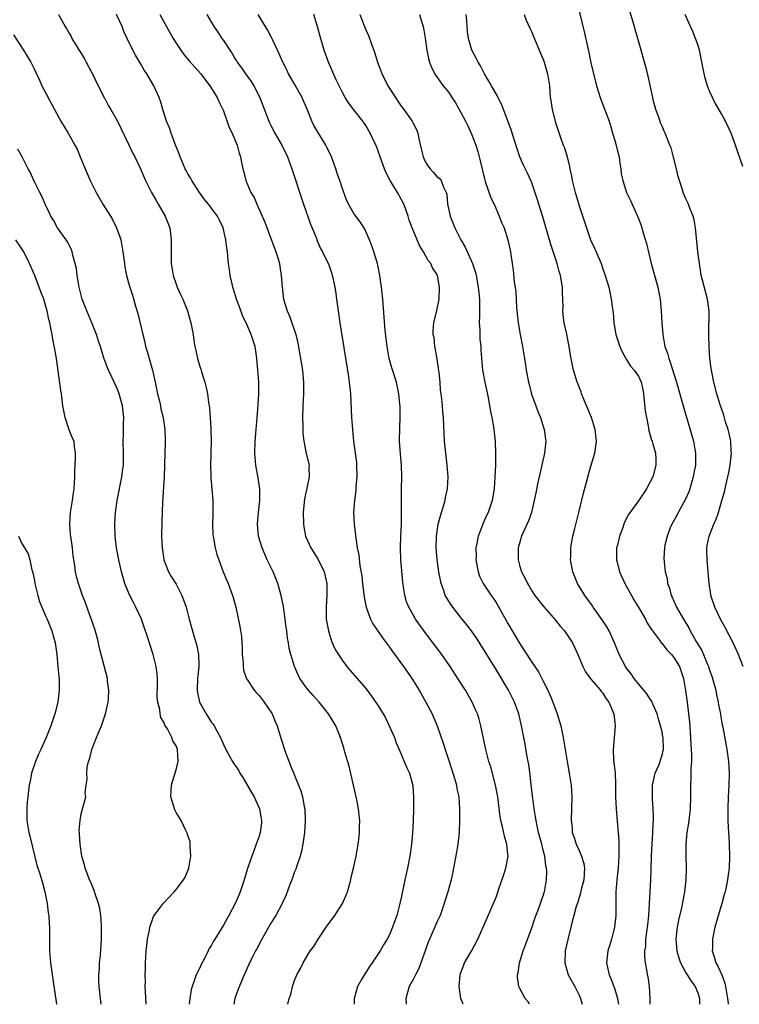
# Model space of a CAD drawing. Units: inches. Extents: x 2631000 to 2634000, y 1473000 to 1476000.
# Drawn here: x 2632273 to 2632394, y 1473000 to 1473166 of the extents above; entities that cross this region are included whole.
import ezdxf

# ---------------------------------------------------------------- set-up
doc = ezdxf.new("R2010")
doc.units = ezdxf.units.IN
doc.header["$MEASUREMENT"] = 0
doc.layers.add('LD26311473_2ft', color=219, linetype='Continuous')

msp = doc.modelspace()

# ---------------------------------------------------------------- linework, layer by layer
at = {"layer": 'LD26311473_2ft'}
for points, elevation in [([(2632366.75, 1473168.75), (2632367.89, 1473163.89), (2632368.39, 1473161.61), (2632368.62, 1473160.62), (2632369, 1473158.89), (2632369.92, 1473155), (2632370.53, 1473153), (2632370.59, 1473152.85), (2632371.23, 1473151.23), (2632372.05, 1473149), (2632372.27, 1473148.27), (2632372.62, 1473147), (2632373, 1473145.74), (2632373.59, 1473143.59), (2632373.73, 1473143), (2632373.88, 1473141.88), (2632374.03, 1473141), (2632374.12, 1473140.12), (2632374.35, 1473139), (2632375, 1473137), (2632375.66, 1473135.66), (2632376.85, 1473133), (2632377, 1473132.62), (2632377.44, 1473131.44), (2632377.58, 1473131), (2632377.81, 1473130.19), (2632378.36, 1473128.36), (2632379.18, 1473125), (2632380.27, 1473121), (2632380.38, 1473120.38), (2632380.67, 1473119), (2632380.86, 1473117), (2632380.95, 1473115), (2632381.12, 1473113), (2632381.48, 1473111), (2632381.89, 1473109.89), (2632382.11, 1473109), (2632382.38, 1473108.38), (2632383, 1473106.38), (2632383.45, 1473105), (2632384.56, 1473101), (2632386.28, 1473095), (2632386.64, 1473093), (2632386.65, 1473092.65), (2632386.61, 1473091), (2632386.35, 1473089.65), (2632386.25, 1473089), (2632385.67, 1473087), (2632385.5, 1473086.5), (2632384.88, 1473085.12), (2632383.72, 1473083), (2632383.49, 1473082.51), (2632382.64, 1473081), (2632382.38, 1473080.38), (2632381.84, 1473079), (2632381.46, 1473077.46), (2632381.39, 1473077), (2632381.31, 1473075.31), (2632381.33, 1473074.67), (2632381.54, 1473073), (2632381.85, 1473071.85), (2632381.93, 1473071), (2632382.24, 1473070.24), (2632382.54, 1473069), (2632382.7, 1473068.7), (2632383, 1473068.01), (2632383.32, 1473067.32), (2632383.45, 1473067), (2632384.59, 1473065), (2632385.5, 1473063.5), (2632385.76, 1473063), (2632386.77, 1473061.23), (2632387.68, 1473059.68), (2632387.98, 1473059), (2632388.65, 1473057.35), (2632388.81, 1473057), (2632389, 1473056.41), (2632389.38, 1473055.38), (2632390.05, 1473053), (2632390.2, 1473052.2), (2632390.48, 1473051), (2632390.53, 1473050.53), (2632390.83, 1473049), (2632390.84, 1473048.84), (2632391.15, 1473047.15), (2632391.23, 1473046.77), (2632391.92, 1473043), (2632392.22, 1473041), (2632392.32, 1473039), (2632392.25, 1473037), (2632392.14, 1473035), (2632392.07, 1473033), (2632392.07, 1473032.07), (2632392.09, 1473031), (2632392.17, 1473029.83), (2632392.23, 1473028.23), (2632392.3, 1473027), (2632392.38, 1473025), (2632392.31, 1473023), (2632392.14, 1473021.86), (2632392.04, 1473021), (2632391.8, 1473019.8), (2632391.61, 1473019), (2632391.47, 1473018.53), (2632391.08, 1473017), (2632389.9, 1473013), (2632389.48, 1473011), (2632389.48, 1473009.48), (2632389.46, 1473009), (2632389.84, 1473007.84), (2632390.08, 1473007), (2632390.42, 1473006.42), (2632391.07, 1473005), (2632391.58, 1473003.58), (2632391.72, 1473003), (2632392.04, 1473001), (2632392.13, 1473000.13), (2632392.14, 1473000)], 10324), ([(2632394.68, 1473057), (2632393.88, 1473059), (2632392.97, 1473061), (2632391.61, 1473063.61), (2632390.86, 1473065), (2632389.9, 1473067), (2632389.24, 1473069), (2632389.2, 1473069.2), (2632388.94, 1473071), (2632388.58, 1473075), (2632388.57, 1473076.57), (2632388.54, 1473077), (2632388.59, 1473077.41), (2632388.93, 1473079), (2632389.73, 1473081), (2632390.11, 1473081.89), (2632390.5, 1473083), (2632391.1, 1473085), (2632391.5, 1473086.5), (2632391.79, 1473087.79), (2632392.1, 1473089), (2632392.26, 1473089.74), (2632392.48, 1473091), (2632392.69, 1473093), (2632392.65, 1473093.35), (2632392.57, 1473095), (2632392.32, 1473096.32), (2632392.14, 1473097), (2632391.72, 1473098.28), (2632391.4, 1473099.4), (2632391, 1473100.53), (2632390.85, 1473101), (2632390.26, 1473103), (2632389.72, 1473105), (2632389.31, 1473107), (2632389.28, 1473107.28), (2632389.05, 1473109), (2632388.92, 1473111), (2632388.88, 1473112.88), (2632388.86, 1473113.14), (2632388.92, 1473117), (2632388.68, 1473119), (2632387.8, 1473122.2), (2632387.6, 1473123), (2632387.51, 1473123.51), (2632387.29, 1473125), (2632387.04, 1473127), (2632386.66, 1473131), (2632386.4, 1473132.4), (2632386.22, 1473133), (2632385.68, 1473134.32), (2632385.43, 1473135), (2632385, 1473135.91), (2632384.69, 1473136.69), (2632384.58, 1473137), (2632384.4, 1473137.6), (2632383.93, 1473139), (2632383.71, 1473139.71), (2632383.42, 1473141), (2632382.94, 1473142.94), (2632382.5, 1473144.5), (2632382.32, 1473145), (2632381.52, 1473147), (2632381.35, 1473147.35), (2632381, 1473148.16), (2632380.74, 1473148.74), (2632380.48, 1473149.52), (2632379.93, 1473151), (2632379.45, 1473152.85), (2632379.41, 1473153), (2632378.63, 1473156.63), (2632378.4, 1473157.6), (2632378.04, 1473159), (2632377.78, 1473159.79), (2632377.48, 1473161), (2632376.92, 1473163), (2632376.47, 1473164.47), (2632376.33, 1473165), (2632375.56, 1473167.56)], 10322), ([(2632279.19, 1473167), (2632280.3, 1473165), (2632280.57, 1473164.57), (2632281, 1473163.77), (2632281.29, 1473163.29), (2632281.44, 1473163), (2632283.55, 1473159.55), (2632283.85, 1473159), (2632284.81, 1473157.19), (2632285, 1473156.81), (2632285.56, 1473155.56), (2632286.92, 1473152.92), (2632286.96, 1473152.85), (2632287.63, 1473151.63), (2632288, 1473151), (2632289.1, 1473149), (2632289.72, 1473147.72), (2632291, 1473145.17), (2632291.68, 1473143.68), (2632292.04, 1473143), (2632293, 1473140.99), (2632293.85, 1473139), (2632294.85, 1473137), (2632295.62, 1473135.62), (2632296, 1473135), (2632297.15, 1473133), (2632297.93, 1473131), (2632298.19, 1473129), (2632298.2, 1473128.2), (2632298.15, 1473127), (2632298.15, 1473125.85), (2632298.19, 1473125), (2632298.52, 1473123), (2632299, 1473121.51), (2632299.21, 1473121), (2632299.75, 1473119.75), (2632300.15, 1473119), (2632300.95, 1473117), (2632301.51, 1473115), (2632301.86, 1473113), (2632302.02, 1473112.02), (2632302.16, 1473111), (2632302.32, 1473110.32), (2632302.59, 1473109), (2632303, 1473107.6), (2632303.16, 1473107.16), (2632303.27, 1473106.73), (2632303.84, 1473105), (2632304.1, 1473104.1), (2632304.3, 1473103), (2632304.45, 1473101.55), (2632304.64, 1473100.64), (2632304.85, 1473097.15), (2632304.88, 1473096.88), (2632304.92, 1473095), (2632304.87, 1473093.13), (2632304.84, 1473092.84), (2632304.79, 1473091), (2632304.85, 1473089.15), (2632304.85, 1473088.85), (2632305.05, 1473086.95), (2632305.2, 1473085), (2632305.22, 1473082.78), (2632305.17, 1473081), (2632305.23, 1473079.23), (2632305.25, 1473079), (2632305.33, 1473078.67), (2632305.6, 1473077), (2632305.9, 1473075.9), (2632306.22, 1473075), (2632306.96, 1473073), (2632307.54, 1473071.54), (2632307.77, 1473071), (2632308.53, 1473069), (2632308.65, 1473068.65), (2632309.07, 1473067), (2632309.78, 1473063.78), (2632310.04, 1473062.04), (2632310.15, 1473060.15), (2632310.17, 1473059), (2632310.3, 1473057.7), (2632310.32, 1473057), (2632310.4, 1473056.4), (2632310.91, 1473054.91), (2632311, 1473054.8), (2632312.19, 1473053), (2632312.56, 1473052.56), (2632313, 1473052.1), (2632313.87, 1473051), (2632315.19, 1473049), (2632315.72, 1473047.72), (2632316.03, 1473047), (2632316.73, 1473044.73), (2632317.49, 1473042.51), (2632318.32, 1473040.32), (2632319.68, 1473037), (2632320.03, 1473036.03), (2632320.34, 1473035), (2632320.62, 1473033.38), (2632320.7, 1473033), (2632320.79, 1473031), (2632320.67, 1473029), (2632320.4, 1473027), (2632320.14, 1473025.86), (2632319.92, 1473025), (2632319.36, 1473023.36), (2632319.19, 1473022.81), (2632319, 1473022.34), (2632318.51, 1473021), (2632318.19, 1473020.19), (2632317.55, 1473018.45), (2632317, 1473017.27), (2632316.89, 1473017), (2632315.84, 1473015), (2632315.52, 1473014.48), (2632315, 1473013.7), (2632313.45, 1473011), (2632312.63, 1473009.37), (2632312.4, 1473009), (2632311.76, 1473007.76), (2632311.26, 1473006.74), (2632310.47, 1473005), (2632309.46, 1473002.54), (2632308.93, 1473001), (2632308.72, 1473000)], 10344), ([(2632317.84, 1473000), (2632318.11, 1473001), (2632318.37, 1473001.63), (2632318.63, 1473003), (2632319, 1473004.02), (2632319.39, 1473005), (2632319.97, 1473006.03), (2632320.43, 1473007), (2632321.64, 1473009), (2632322.23, 1473009.77), (2632322.96, 1473011), (2632324.33, 1473013), (2632325.76, 1473015), (2632327.06, 1473017), (2632327.67, 1473018.33), (2632327.92, 1473019), (2632328.46, 1473021), (2632328.54, 1473021.46), (2632328.92, 1473023), (2632329.38, 1473025), (2632329.75, 1473027), (2632329.83, 1473027.83), (2632329.97, 1473029), (2632329.97, 1473029.97), (2632330.02, 1473031), (2632329.89, 1473031.89), (2632329.8, 1473033), (2632329.5, 1473034.5), (2632328.18, 1473040.18), (2632327.47, 1473042.53), (2632327.28, 1473043.28), (2632327, 1473044.14), (2632326.75, 1473045), (2632325.95, 1473047), (2632324.73, 1473049), (2632323.15, 1473051), (2632322.11, 1473052.11), (2632321.33, 1473053), (2632321, 1473053.43), (2632319.89, 1473055), (2632319.59, 1473055.59), (2632319, 1473057), (2632318.39, 1473059), (2632318.11, 1473060.11), (2632317.97, 1473061), (2632317.78, 1473061.78), (2632317.68, 1473063), (2632317.57, 1473063.57), (2632317.42, 1473065), (2632317.1, 1473067.1), (2632316.72, 1473069), (2632316.18, 1473071), (2632315.38, 1473073), (2632314.38, 1473075), (2632313.95, 1473075.95), (2632313.51, 1473077), (2632312.93, 1473079), (2632312.76, 1473081), (2632312.93, 1473083), (2632313.15, 1473085), (2632313.11, 1473087), (2632312.83, 1473088.83), (2632312.45, 1473091), (2632312.29, 1473093), (2632312.34, 1473095), (2632312.5, 1473097), (2632312.7, 1473099), (2632312.85, 1473101.15), (2632312.94, 1473103), (2632312.95, 1473105), (2632312.82, 1473107), (2632312.65, 1473109), (2632312.57, 1473109.43), (2632312.33, 1473111), (2632312, 1473112), (2632311.68, 1473113), (2632311, 1473114.59), (2632310.23, 1473116.23), (2632309.68, 1473117.68), (2632309.21, 1473119), (2632308.7, 1473120.7), (2632308.59, 1473121), (2632308.45, 1473121.55), (2632308.13, 1473123), (2632308.01, 1473124.01), (2632307.86, 1473125), (2632307.76, 1473126.24), (2632307.67, 1473127), (2632307.57, 1473127.57), (2632307.4, 1473129), (2632306.95, 1473131), (2632306.34, 1473132.34), (2632305.99, 1473133), (2632304.5, 1473135), (2632303.82, 1473135.82), (2632302.97, 1473136.97), (2632301.67, 1473139), (2632301.44, 1473139.44), (2632301, 1473140.15), (2632300.7, 1473140.7), (2632300.56, 1473141), (2632299.68, 1473143), (2632299.5, 1473143.5), (2632298.83, 1473145.17), (2632298.15, 1473147), (2632297.88, 1473147.88), (2632297.4, 1473149), (2632296.75, 1473151), (2632296.37, 1473152.38), (2632296.2, 1473152.85), (2632296.14, 1473153), (2632295.27, 1473155), (2632294.08, 1473157), (2632293.64, 1473157.64), (2632293, 1473158.78), (2632292.16, 1473160.16), (2632291, 1473162.48), (2632290.76, 1473163), (2632290.18, 1473164.18), (2632289.89, 1473165), (2632288.95, 1473167)], 10342), ([(2632296.26, 1473167), (2632298.53, 1473163), (2632299, 1473162.2), (2632299.8, 1473161), (2632300.3, 1473160.3), (2632301.21, 1473159.21), (2632303.17, 1473157), (2632303.94, 1473155.94), (2632304.71, 1473155), (2632305.95, 1473153), (2632306.01, 1473152.85), (2632306.25, 1473152.25), (2632306.91, 1473151), (2632307, 1473150.78), (2632307.98, 1473147.98), (2632308.45, 1473147), (2632309, 1473145.77), (2632309.29, 1473145), (2632309.64, 1473143.64), (2632309.87, 1473143), (2632310.04, 1473142.04), (2632310.26, 1473141), (2632310.42, 1473140.42), (2632310.76, 1473139), (2632311.63, 1473137), (2632312.16, 1473136.16), (2632312.62, 1473135), (2632313.54, 1473133), (2632313.98, 1473131.98), (2632315.83, 1473127), (2632316.22, 1473125.78), (2632316.43, 1473125), (2632316.48, 1473124.48), (2632316.76, 1473123), (2632316.89, 1473121), (2632317.14, 1473119), (2632317.75, 1473117), (2632318.14, 1473116.14), (2632319, 1473113.69), (2632319.21, 1473113), (2632319.56, 1473111.57), (2632320.02, 1473109), (2632320.32, 1473107), (2632320.47, 1473105.53), (2632320.5, 1473105), (2632320.49, 1473104.49), (2632320.51, 1473103), (2632320.41, 1473101), (2632320.35, 1473099), (2632320.39, 1473097.61), (2632320.37, 1473096.37), (2632320.54, 1473095), (2632320.97, 1473092.97), (2632321.46, 1473091), (2632321.42, 1473090.58), (2632321.47, 1473089), (2632321.09, 1473087.09), (2632320.68, 1473085.32), (2632320.46, 1473083), (2632320.51, 1473081), (2632320.57, 1473080.57), (2632320.86, 1473079), (2632321.72, 1473077), (2632322.22, 1473076.22), (2632323, 1473075.08), (2632323.99, 1473073), (2632324.46, 1473071), (2632324.45, 1473069), (2632324.3, 1473067), (2632324.33, 1473065.67), (2632324.35, 1473065), (2632324.7, 1473063), (2632325.25, 1473061.25), (2632325.86, 1473059.86), (2632326.39, 1473059), (2632327, 1473058.07), (2632327.82, 1473057), (2632328.35, 1473056.35), (2632329.54, 1473055), (2632331, 1473053.3), (2632331.23, 1473053), (2632332, 1473052), (2632333, 1473050.54), (2632333.96, 1473049), (2632334.32, 1473048.32), (2632334.98, 1473047), (2632335.84, 1473045), (2632336.12, 1473044.12), (2632336.64, 1473043), (2632337.5, 1473041), (2632337.92, 1473039.92), (2632338.37, 1473039), (2632338.95, 1473036.95), (2632339.08, 1473035), (2632339.06, 1473033), (2632339, 1473031), (2632338.88, 1473028.88), (2632338.72, 1473027), (2632338.46, 1473025), (2632338.07, 1473023), (2632337.6, 1473021), (2632337, 1473017.98), (2632336.78, 1473017), (2632336.24, 1473015), (2632335.91, 1473014.09), (2632335.53, 1473013), (2632335, 1473011.72), (2632334.63, 1473011), (2632333.99, 1473010.01), (2632333.46, 1473009), (2632332.11, 1473007), (2632331.63, 1473006.37), (2632331, 1473005.37), (2632330.84, 1473005.16), (2632330.46, 1473004.46), (2632329.62, 1473003), (2632329.04, 1473001), (2632329.05, 1473000)], 10340), ([(2632304.2, 1473167), (2632305.37, 1473165), (2632306.04, 1473164.04), (2632306.73, 1473163), (2632307, 1473162.63), (2632308.05, 1473161), (2632308.44, 1473160.44), (2632309, 1473159.51), (2632309.2, 1473159.2), (2632309.31, 1473159), (2632310.03, 1473158.03), (2632310.7, 1473157), (2632311.69, 1473155.69), (2632312.1, 1473155), (2632313.12, 1473153), (2632313.18, 1473152.85), (2632314.66, 1473149), (2632314.76, 1473148.76), (2632315, 1473148.28), (2632315.68, 1473147), (2632316.83, 1473145), (2632317.82, 1473143), (2632318.55, 1473141), (2632320.51, 1473135), (2632321.67, 1473131.67), (2632322.62, 1473129.38), (2632322.83, 1473128.82), (2632323.44, 1473127.44), (2632323.7, 1473127), (2632324.67, 1473125), (2632324.76, 1473124.76), (2632325.28, 1473123.28), (2632325.36, 1473123), (2632325.43, 1473122.57), (2632325.76, 1473121), (2632325.93, 1473119.93), (2632326.05, 1473119), (2632326.18, 1473118.18), (2632326.33, 1473117), (2632326.63, 1473115), (2632328.1, 1473105.9), (2632328.23, 1473105), (2632328.43, 1473103), (2632328.62, 1473099), (2632328.75, 1473097), (2632328.94, 1473095), (2632329.43, 1473091.43), (2632329.47, 1473091), (2632329.52, 1473089), (2632329.35, 1473087.35), (2632329.31, 1473086.69), (2632329.08, 1473085), (2632328.95, 1473083), (2632329.03, 1473081), (2632329.32, 1473078.68), (2632329.58, 1473077), (2632329.82, 1473075.82), (2632330, 1473074), (2632330.32, 1473072.32), (2632330.45, 1473071), (2632330.73, 1473068.73), (2632331.08, 1473067), (2632331.79, 1473065), (2632332.2, 1473064.2), (2632333, 1473063.05), (2632333.82, 1473061.82), (2632335, 1473060.29), (2632335.52, 1473059.52), (2632337.37, 1473057), (2632338.03, 1473056.03), (2632338.77, 1473055), (2632340.03, 1473053), (2632341.16, 1473051), (2632342.18, 1473049), (2632342.44, 1473048.44), (2632343.05, 1473047), (2632344.07, 1473044.07), (2632344.4, 1473043), (2632345.08, 1473041), (2632346.04, 1473037.96), (2632346.29, 1473037), (2632346.36, 1473036.36), (2632346.69, 1473035), (2632346.84, 1473033), (2632346.82, 1473031), (2632346.75, 1473029), (2632346.54, 1473027), (2632346.33, 1473025.67), (2632345.83, 1473023), (2632345.67, 1473022.33), (2632345.39, 1473021), (2632344.86, 1473019), (2632344.41, 1473017.59), (2632344.25, 1473017), (2632343.84, 1473015.84), (2632343.53, 1473015), (2632343, 1473013.84), (2632342.39, 1473012.39), (2632341.76, 1473011), (2632341.54, 1473010.46), (2632341.02, 1473009), (2632340.32, 1473007), (2632339.95, 1473006.05), (2632339.4, 1473005), (2632339, 1473004.19), (2632338.34, 1473003), (2632337.76, 1473001), (2632337.82, 1473000)], 10338), ([(2632347.45, 1473000), (2632347.04, 1473001), (2632346.77, 1473003), (2632346.93, 1473004.93), (2632347, 1473005.18), (2632347.48, 1473006.52), (2632347.68, 1473007), (2632348.9, 1473009.1), (2632349.9, 1473011), (2632351, 1473013.42), (2632352.69, 1473017.31), (2632353, 1473018.08), (2632353.24, 1473018.76), (2632353.46, 1473019.46), (2632354.25, 1473021.75), (2632354.65, 1473023), (2632355.03, 1473025), (2632355, 1473025.31), (2632354.83, 1473027), (2632354.4, 1473028.4), (2632354.05, 1473029.95), (2632353.78, 1473031), (2632353.66, 1473031.66), (2632353.26, 1473035), (2632352.89, 1473037), (2632352.09, 1473040.09), (2632351.78, 1473041), (2632351.26, 1473043), (2632350.41, 1473047), (2632350.12, 1473048.12), (2632349.85, 1473049), (2632349.6, 1473049.6), (2632348.97, 1473051), (2632347.81, 1473053), (2632346.54, 1473055), (2632345.23, 1473057), (2632343.84, 1473059), (2632341, 1473062.76), (2632339.42, 1473065), (2632339, 1473065.7), (2632338.26, 1473067), (2632337.9, 1473067.9), (2632337.57, 1473069), (2632337.25, 1473071.25), (2632336.94, 1473075), (2632336.86, 1473077), (2632336.91, 1473079), (2632337.02, 1473081), (2632337.06, 1473083.06), (2632337.04, 1473085), (2632337.06, 1473086.94), (2632337.11, 1473089), (2632337.05, 1473091), (2632336.87, 1473092.87), (2632336.72, 1473095), (2632336.73, 1473097.27), (2632336.79, 1473099), (2632336.79, 1473100.79), (2632336.59, 1473103), (2632336.17, 1473105), (2632335.4, 1473107.4), (2632334.95, 1473108.95), (2632334.6, 1473111), (2632334.3, 1473113.7), (2632333.86, 1473119), (2632333.66, 1473121), (2632333.4, 1473123), (2632332.98, 1473125), (2632332.35, 1473127), (2632332.01, 1473128.01), (2632331.62, 1473129), (2632331, 1473130.43), (2632330.82, 1473130.82), (2632330.04, 1473132.04), (2632329.32, 1473133), (2632329, 1473133.47), (2632328.11, 1473135), (2632327.75, 1473135.75), (2632327, 1473137.75), (2632326.61, 1473139), (2632326.19, 1473140.19), (2632325.94, 1473141), (2632325.2, 1473143), (2632324.51, 1473144.51), (2632324.27, 1473145), (2632322.27, 1473148.27), (2632321.91, 1473149), (2632321.21, 1473150.79), (2632320.34, 1473152.85), (2632320.28, 1473153), (2632319.39, 1473154.61), (2632319.12, 1473155.12), (2632317.99, 1473157), (2632317.68, 1473157.68), (2632317, 1473159), (2632316.41, 1473160.41), (2632315.31, 1473162.69), (2632315.12, 1473163.12), (2632314.43, 1473164.43), (2632312.88, 1473167)], 10336), ([(2632358.62, 1473000), (2632358.4, 1473000.4), (2632357.9, 1473001), (2632357, 1473002.67), (2632356.84, 1473003), (2632356.58, 1473004.58), (2632356.61, 1473005), (2632356.7, 1473005.3), (2632356.93, 1473007), (2632357.58, 1473009), (2632357.97, 1473010.03), (2632359, 1473012.9), (2632359.5, 1473014.5), (2632360.23, 1473016.23), (2632360.51, 1473017), (2632360.62, 1473017.38), (2632361, 1473018.47), (2632361.11, 1473018.89), (2632361.16, 1473019), (2632361.48, 1473021), (2632361.54, 1473022.46), (2632361.51, 1473023), (2632361.39, 1473023.39), (2632361.23, 1473025), (2632361, 1473025.8), (2632360.69, 1473027), (2632360.14, 1473029), (2632359.9, 1473030.1), (2632359.73, 1473031), (2632359.66, 1473031.66), (2632359.44, 1473033), (2632359.19, 1473034.81), (2632358.92, 1473037), (2632358.73, 1473038.73), (2632358.49, 1473040.49), (2632358.4, 1473041), (2632358.25, 1473041.75), (2632357.88, 1473043.88), (2632357.66, 1473045), (2632357.3, 1473047), (2632356.82, 1473049), (2632356.72, 1473049.28), (2632356.07, 1473051), (2632355.08, 1473053), (2632353, 1473056.49), (2632351, 1473059.78), (2632349.73, 1473061.73), (2632348.86, 1473063), (2632348.06, 1473064.06), (2632347, 1473065.35), (2632345.67, 1473067), (2632345.39, 1473067.39), (2632344.62, 1473068.62), (2632344.42, 1473069), (2632344.15, 1473069.85), (2632343.72, 1473071), (2632343.59, 1473071.59), (2632343.35, 1473073), (2632343.07, 1473075.07), (2632342.91, 1473077), (2632342.95, 1473079), (2632343.24, 1473081), (2632343.59, 1473082.41), (2632344.13, 1473084.13), (2632344.38, 1473085), (2632344.47, 1473085.53), (2632344.8, 1473087), (2632344.91, 1473089), (2632344.75, 1473091), (2632344.5, 1473093), (2632344.31, 1473095), (2632344.12, 1473099), (2632344.02, 1473100.02), (2632343.96, 1473101), (2632343.86, 1473102.14), (2632343.75, 1473103), (2632343.64, 1473103.64), (2632343.53, 1473105), (2632343.37, 1473106.63), (2632343.29, 1473107.29), (2632343, 1473109.28), (2632342.74, 1473110.74), (2632342.66, 1473111), (2632342.52, 1473112.52), (2632342.4, 1473113), (2632342.38, 1473113.62), (2632342.51, 1473115), (2632343, 1473117.07), (2632343.38, 1473119), (2632343.47, 1473121), (2632343.1, 1473123), (2632343, 1473123.21), (2632342.28, 1473124.28), (2632341.97, 1473125), (2632341.53, 1473125.53), (2632340.73, 1473127), (2632340.07, 1473128.07), (2632339.66, 1473129), (2632338.83, 1473131), (2632338.34, 1473132.34), (2632338.15, 1473133), (2632337.7, 1473134.3), (2632337.44, 1473135), (2632337, 1473135.87), (2632336.37, 1473137), (2632335.14, 1473139), (2632334.41, 1473140.41), (2632334.15, 1473141), (2632333.44, 1473143), (2632333, 1473144.31), (2632332.81, 1473144.81), (2632332.73, 1473145), (2632331.77, 1473147), (2632331, 1473148.29), (2632330.53, 1473149), (2632329, 1473150.95), (2632328.09, 1473152.09), (2632327.63, 1473152.85), (2632327.54, 1473153), (2632327, 1473153.98), (2632326.52, 1473155), (2632326.01, 1473156.01), (2632324.7, 1473159), (2632323.98, 1473161), (2632323.29, 1473163.29), (2632322.84, 1473165), (2632322.25, 1473167)], 10334), ([(2632329.99, 1473167), (2632330.77, 1473165), (2632331, 1473164.45), (2632331.46, 1473163.46), (2632331.97, 1473162.03), (2632332.36, 1473161), (2632332.52, 1473160.52), (2632332.99, 1473159), (2632333.54, 1473157.54), (2632333.72, 1473157), (2632334.17, 1473156.17), (2632334.72, 1473155), (2632336, 1473153), (2632336.11, 1473152.85), (2632336.42, 1473152.42), (2632337, 1473151.57), (2632337.45, 1473151), (2632338.84, 1473149), (2632339, 1473148.66), (2632339.59, 1473147.59), (2632339.78, 1473147), (2632339.94, 1473146.06), (2632340.37, 1473144.37), (2632340.67, 1473143), (2632341, 1473142.23), (2632341.47, 1473141.47), (2632341.86, 1473141), (2632342.4, 1473140.4), (2632343, 1473139.7), (2632343.39, 1473139.39), (2632343.75, 1473139), (2632344.13, 1473137.87), (2632344.59, 1473137), (2632344.7, 1473136.7), (2632344.77, 1473135), (2632345, 1473134.06), (2632345.23, 1473133), (2632346.03, 1473131), (2632347.03, 1473129), (2632347.77, 1473127.77), (2632349.01, 1473125.01), (2632349.5, 1473123.5), (2632349.62, 1473123), (2632349.99, 1473121), (2632350.06, 1473120.06), (2632350.2, 1473119), (2632350.17, 1473118.17), (2632350.22, 1473117), (2632350.17, 1473116.17), (2632350.16, 1473115), (2632350.24, 1473113.76), (2632350.26, 1473112.26), (2632350.41, 1473111), (2632350.4, 1473110.4), (2632350.69, 1473107), (2632351.08, 1473105), (2632351.63, 1473102.37), (2632351.89, 1473101), (2632352.04, 1473100.04), (2632352.27, 1473099), (2632352.54, 1473097.46), (2632352.82, 1473095), (2632352.92, 1473092.92), (2632352.89, 1473091), (2632352.79, 1473089), (2632352.66, 1473087), (2632352.34, 1473085), (2632351.64, 1473083), (2632351.43, 1473082.57), (2632351, 1473081.61), (2632350.79, 1473081.21), (2632350.56, 1473080.56), (2632349.95, 1473079), (2632349.75, 1473077.75), (2632349.59, 1473077), (2632349.61, 1473075.61), (2632349.59, 1473075), (2632349.94, 1473073), (2632350.22, 1473072.22), (2632350.8, 1473071), (2632352.15, 1473069), (2632352.51, 1473068.51), (2632353, 1473067.78), (2632353.3, 1473067.3), (2632355, 1473064.25), (2632356.92, 1473060.92), (2632357.73, 1473059.73), (2632359, 1473057.75), (2632360.12, 1473056.12), (2632361, 1473054.44), (2632361.72, 1473053), (2632362.13, 1473052.13), (2632362.57, 1473051), (2632363.31, 1473049), (2632363.71, 1473047.71), (2632363.9, 1473047), (2632364.31, 1473045), (2632364.97, 1473040.97), (2632365.34, 1473039), (2632365.63, 1473037), (2632365.75, 1473035), (2632365.73, 1473033), (2632365.68, 1473031), (2632365.8, 1473029.8), (2632365.85, 1473029), (2632366.17, 1473028.17), (2632366.5, 1473027), (2632367, 1473025.94), (2632367.42, 1473025), (2632367.78, 1473023.78), (2632367.88, 1473023), (2632367.77, 1473021), (2632367.34, 1473019.35), (2632367.24, 1473018.76), (2632367, 1473018.05), (2632366.77, 1473017.23), (2632366.51, 1473016.51), (2632366.11, 1473015), (2632365.75, 1473013.75), (2632365.59, 1473013), (2632365.08, 1473010.92), (2632364.67, 1473009), (2632364.57, 1473007), (2632365.16, 1473005), (2632366.26, 1473003), (2632367, 1473001.55), (2632367.26, 1473001), (2632367.5, 1473000)], 10332), ([(2632340.08, 1473167), (2632340.5, 1473165.5), (2632340.67, 1473165), (2632340.73, 1473164.73), (2632341.02, 1473163.02), (2632341.3, 1473161), (2632341.57, 1473159.57), (2632341.75, 1473159), (2632342.07, 1473158.07), (2632342.79, 1473156.79), (2632343, 1473156.53), (2632343.62, 1473155.62), (2632344.09, 1473155), (2632345, 1473153.87), (2632345.65, 1473152.85), (2632346.12, 1473152.12), (2632347, 1473150.59), (2632347.85, 1473149), (2632348.21, 1473148.21), (2632348.81, 1473147), (2632349.58, 1473145), (2632349.91, 1473143.91), (2632350.14, 1473143), (2632350.33, 1473142.33), (2632350.68, 1473140.68), (2632351.07, 1473139.07), (2632351.17, 1473138.83), (2632352.09, 1473136.09), (2632352.64, 1473135), (2632353.53, 1473133), (2632353.93, 1473131.93), (2632354.33, 1473131), (2632354.99, 1473128.99), (2632355.41, 1473127), (2632355.48, 1473126.52), (2632355.71, 1473125), (2632355.86, 1473123.86), (2632356.06, 1473121.94), (2632356.3, 1473120.3), (2632356.38, 1473119), (2632356.44, 1473117.56), (2632356.57, 1473116.57), (2632356.69, 1473115), (2632357.03, 1473113), (2632357.44, 1473111), (2632357.65, 1473109.65), (2632357.77, 1473109), (2632357.93, 1473107.93), (2632358.08, 1473107), (2632358.47, 1473105), (2632358.56, 1473104.56), (2632358.98, 1473102.98), (2632359.67, 1473101), (2632360.04, 1473100.04), (2632360.47, 1473099), (2632361.13, 1473097), (2632361.34, 1473095.34), (2632361.38, 1473095), (2632361.17, 1473093), (2632360.24, 1473089), (2632360.06, 1473088.06), (2632359.68, 1473086.32), (2632359.44, 1473085), (2632358.94, 1473083), (2632358.44, 1473081.56), (2632357.5, 1473079.5), (2632357.29, 1473079), (2632357, 1473078.01), (2632356.73, 1473077), (2632356.72, 1473075), (2632357, 1473073.89), (2632357.27, 1473073), (2632357.87, 1473071.87), (2632358.28, 1473071), (2632358.56, 1473070.56), (2632359, 1473069.78), (2632359.53, 1473069), (2632361.05, 1473067.05), (2632363, 1473064.82), (2632363.8, 1473063.8), (2632364.51, 1473063), (2632365, 1473062.36), (2632365.87, 1473061), (2632366.24, 1473060.24), (2632366.8, 1473059), (2632367.65, 1473057), (2632368.09, 1473056.09), (2632369, 1473054.86), (2632370.59, 1473053), (2632370.75, 1473052.75), (2632371, 1473052.49), (2632371.56, 1473051.56), (2632371.99, 1473051), (2632372.83, 1473049), (2632373, 1473047.56), (2632373.06, 1473047), (2632372.73, 1473043), (2632372.82, 1473041.18), (2632373.08, 1473039.08), (2632373.15, 1473037.15), (2632373.15, 1473035), (2632373.24, 1473033), (2632373.55, 1473029.55), (2632373.68, 1473027.68), (2632373.7, 1473027), (2632373.72, 1473025), (2632373.58, 1473023), (2632373.36, 1473021), (2632373.22, 1473019), (2632373.18, 1473015), (2632372.99, 1473013.01), (2632372.48, 1473011), (2632372.12, 1473009.88), (2632371.86, 1473009), (2632371.63, 1473007), (2632371.79, 1473006.21), (2632372.07, 1473005), (2632372.36, 1473004.36), (2632372.85, 1473003), (2632373, 1473002.54), (2632373.47, 1473001), (2632373.67, 1473000)], 10330), ([(2632378.98, 1473000), (2632378.99, 1473000.99), (2632378.88, 1473003), (2632378.63, 1473004.63), (2632378.55, 1473005), (2632378.47, 1473005.53), (2632378.21, 1473007), (2632378.09, 1473008.09), (2632378.11, 1473009), (2632378.23, 1473009.77), (2632378.28, 1473011), (2632378.54, 1473013), (2632378.58, 1473013.42), (2632378.76, 1473015), (2632379.1, 1473021), (2632379.18, 1473022.82), (2632379.23, 1473025), (2632379.32, 1473027), (2632379.44, 1473029), (2632379.48, 1473030.52), (2632379.53, 1473031), (2632379.55, 1473031.55), (2632379.51, 1473033), (2632379.38, 1473034.62), (2632379.37, 1473035), (2632379.38, 1473037), (2632379.85, 1473039), (2632380.48, 1473040.48), (2632380.68, 1473041), (2632380.75, 1473041.25), (2632381, 1473042.03), (2632381.18, 1473042.82), (2632381.21, 1473043), (2632381.17, 1473045), (2632381.15, 1473045.15), (2632381, 1473045.96), (2632380.75, 1473047), (2632380.34, 1473048.34), (2632380.15, 1473049), (2632379.49, 1473050.51), (2632379.2, 1473051.2), (2632379, 1473051.47), (2632378.4, 1473052.4), (2632377.94, 1473053), (2632377, 1473054.08), (2632376.29, 1473055), (2632375.76, 1473055.76), (2632375, 1473056.72), (2632374.8, 1473057), (2632373.74, 1473059), (2632372.94, 1473061), (2632372.05, 1473063), (2632371.68, 1473063.68), (2632370.89, 1473064.89), (2632369.38, 1473067), (2632369.23, 1473067.23), (2632367.97, 1473069), (2632367, 1473070.57), (2632366.75, 1473071), (2632365.95, 1473073), (2632365.57, 1473075), (2632365.59, 1473075.59), (2632365.59, 1473077), (2632365.74, 1473077.74), (2632365.95, 1473079), (2632366.3, 1473080.3), (2632366.96, 1473083), (2632367.73, 1473086.27), (2632369, 1473090.79), (2632369.64, 1473093), (2632369.83, 1473094.17), (2632369.92, 1473095), (2632369.73, 1473097), (2632369.07, 1473099), (2632367.69, 1473102.31), (2632367.42, 1473103), (2632367.33, 1473103.33), (2632367, 1473104.13), (2632366.77, 1473104.77), (2632366.66, 1473105), (2632366.48, 1473105.52), (2632366.03, 1473107), (2632365.53, 1473109.53), (2632365.34, 1473111), (2632365.27, 1473111.27), (2632364.92, 1473113.08), (2632364.49, 1473115), (2632364.3, 1473116.3), (2632364.27, 1473117), (2632364.3, 1473117.7), (2632364.19, 1473120.19), (2632364.17, 1473121), (2632363.85, 1473123), (2632363.65, 1473123.65), (2632363.29, 1473125), (2632362.21, 1473128.21), (2632361.33, 1473131.33), (2632360.87, 1473132.87), (2632360.18, 1473135), (2632359.91, 1473135.91), (2632359, 1473138.61), (2632358.85, 1473139), (2632358.27, 1473140.27), (2632357.62, 1473141.62), (2632357.02, 1473143.02), (2632356.51, 1473144.51), (2632355.56, 1473147.56), (2632355, 1473149.06), (2632353.88, 1473151.88), (2632353.41, 1473152.85), (2632353.34, 1473153), (2632353, 1473153.66), (2632352.2, 1473155), (2632351.77, 1473155.77), (2632351.02, 1473157), (2632350.35, 1473158.35), (2632349.95, 1473159), (2632349.64, 1473159.64), (2632348.91, 1473161), (2632348.33, 1473163), (2632348.16, 1473164.16), (2632348.06, 1473165.94), (2632347.94, 1473167)], 10328), ([(2632357.72, 1473167), (2632358.09, 1473166.09), (2632358.69, 1473164.69), (2632359, 1473164.04), (2632359.3, 1473163.3), (2632360.48, 1473160.48), (2632361, 1473159.31), (2632361.1, 1473159), (2632361.65, 1473157), (2632361.98, 1473155), (2632362.13, 1473153), (2632362.15, 1473152.85), (2632362.43, 1473151), (2632363, 1473148.8), (2632363.44, 1473147.44), (2632363.89, 1473146.11), (2632364.31, 1473145), (2632364.52, 1473144.52), (2632364.96, 1473143), (2632365.38, 1473141.38), (2632365.43, 1473141), (2632365.72, 1473139.72), (2632365.84, 1473139), (2632366.1, 1473137.9), (2632366.34, 1473137), (2632366.5, 1473136.5), (2632367, 1473134.74), (2632368.23, 1473131), (2632368.94, 1473129), (2632369.6, 1473127.6), (2632370.71, 1473125), (2632371, 1473124.11), (2632371.41, 1473123), (2632371.99, 1473121), (2632372.18, 1473120.18), (2632372.43, 1473119), (2632372.62, 1473117.38), (2632372.74, 1473116.74), (2632372.87, 1473115), (2632373.22, 1473113), (2632373.86, 1473111), (2632374.19, 1473110.19), (2632374.86, 1473109), (2632374.9, 1473108.9), (2632375, 1473108.78), (2632375.68, 1473107.68), (2632376.3, 1473107), (2632377, 1473105.97), (2632377.46, 1473105), (2632377.73, 1473103.73), (2632377.85, 1473103), (2632378.13, 1473100.13), (2632378.34, 1473099), (2632378.72, 1473097.28), (2632378.77, 1473096.77), (2632379, 1473096.03), (2632379.21, 1473095.21), (2632379.3, 1473095), (2632379.43, 1473094.57), (2632379.86, 1473093), (2632379.93, 1473091.93), (2632379.96, 1473091), (2632379.42, 1473089), (2632379, 1473088.16), (2632378.37, 1473087), (2632377, 1473084.98), (2632375.35, 1473082.65), (2632374.67, 1473081.33), (2632374.54, 1473081), (2632374.3, 1473080.3), (2632373.79, 1473079), (2632373.45, 1473077.45), (2632373.33, 1473077), (2632373.33, 1473075.33), (2632373.31, 1473075), (2632373.41, 1473074.59), (2632373.81, 1473073), (2632374.7, 1473071), (2632375.81, 1473069), (2632376.25, 1473068.25), (2632377.09, 1473066.91), (2632378.18, 1473065), (2632378.45, 1473064.45), (2632379, 1473063.61), (2632379.22, 1473063.22), (2632380.54, 1473061.46), (2632380.92, 1473060.92), (2632381, 1473060.86), (2632381.79, 1473059.79), (2632382.61, 1473059), (2632383, 1473058.54), (2632383.91, 1473057), (2632384.61, 1473055), (2632384.96, 1473052.96), (2632385.23, 1473051), (2632385.48, 1473049), (2632385.61, 1473047.61), (2632385.78, 1473045), (2632385.83, 1473043.83), (2632385.91, 1473043), (2632385.98, 1473042.02), (2632385.95, 1473041), (2632385.85, 1473039.85), (2632385.84, 1473038.16), (2632385.79, 1473037), (2632385.8, 1473035), (2632385.73, 1473033), (2632385.54, 1473031.54), (2632385.45, 1473030.55), (2632385.18, 1473029), (2632384.99, 1473027), (2632385, 1473025), (2632385.08, 1473023), (2632385.03, 1473021), (2632384.8, 1473019), (2632384.27, 1473016.27), (2632383.78, 1473014.22), (2632383.54, 1473013), (2632383.34, 1473011), (2632383.51, 1473009), (2632383.83, 1473007.83), (2632384.11, 1473007), (2632385, 1473005.33), (2632385.2, 1473005), (2632385.9, 1473003.9), (2632386.55, 1473003), (2632387, 1473001.93), (2632387.29, 1473001), (2632387.32, 1473000)], 10326), ([(2632394.62, 1473141.38), (2632393.78, 1473143.78), (2632393.38, 1473145), (2632393, 1473146.07), (2632392.64, 1473147), (2632391.7, 1473149), (2632391, 1473150.28), (2632389.99, 1473151.99), (2632389.56, 1473152.85), (2632389.48, 1473153), (2632389, 1473154.09), (2632388.67, 1473155), (2632388.29, 1473156.29), (2632387.89, 1473158.11), (2632387.72, 1473159), (2632387.61, 1473159.62), (2632387.29, 1473161), (2632387, 1473161.97), (2632386.66, 1473163), (2632386.17, 1473164.17), (2632385.77, 1473165), (2632384.88, 1473167)], 10320), ([(2632271.6, 1473163.6), (2632273.28, 1473161), (2632274.48, 1473159), (2632275, 1473157.98), (2632275.95, 1473155.95), (2632276.38, 1473155), (2632277.41, 1473153), (2632277.49, 1473152.85), (2632277.97, 1473151.97), (2632278.47, 1473151), (2632279.58, 1473149), (2632280.81, 1473147), (2632281.95, 1473145), (2632282.29, 1473144.29), (2632282.83, 1473143), (2632283.64, 1473141), (2632284.53, 1473139), (2632285.54, 1473137), (2632286.67, 1473135), (2632287.93, 1473133), (2632288.32, 1473132.32), (2632288.97, 1473131), (2632289.52, 1473129.52), (2632289.67, 1473129), (2632290.03, 1473127), (2632290.21, 1473125.79), (2632290.28, 1473125), (2632290.37, 1473124.37), (2632290.64, 1473123), (2632291, 1473121.74), (2632291.2, 1473121), (2632291.66, 1473119.66), (2632292.17, 1473117.83), (2632292.56, 1473116.56), (2632293.38, 1473113), (2632293.71, 1473111.71), (2632293.87, 1473111), (2632294.15, 1473110.15), (2632294.45, 1473109), (2632294.59, 1473108.59), (2632295, 1473107), (2632295.46, 1473105), (2632295.89, 1473103), (2632296.2, 1473101.8), (2632296.38, 1473101), (2632296.46, 1473100.46), (2632296.84, 1473099), (2632297, 1473097.77), (2632297.13, 1473097), (2632297.17, 1473095.17), (2632297.19, 1473095), (2632297.17, 1473094.83), (2632297.07, 1473091.07), (2632297.05, 1473090.95), (2632296.98, 1473089), (2632296.71, 1473084.71), (2632296.6, 1473081.41), (2632296.55, 1473079), (2632296.63, 1473077), (2632296.95, 1473075), (2632297.73, 1473073), (2632298.19, 1473072.19), (2632299, 1473070.89), (2632299.96, 1473069), (2632300.25, 1473068.25), (2632300.69, 1473067), (2632301.24, 1473065), (2632301.6, 1473063.6), (2632302.49, 1473060.49), (2632302.78, 1473059), (2632302.83, 1473057.17), (2632302.85, 1473057), (2632302.61, 1473055), (2632302.54, 1473053), (2632302.61, 1473052.61), (2632302.98, 1473051), (2632304.08, 1473049), (2632305, 1473047.57), (2632305.25, 1473047.25), (2632305.41, 1473047), (2632305.88, 1473046.12), (2632306.52, 1473045), (2632307, 1473043.85), (2632307.42, 1473043), (2632308.51, 1473041), (2632308.7, 1473040.7), (2632309, 1473040.28), (2632309.51, 1473039.51), (2632309.76, 1473039), (2632310.26, 1473038.26), (2632311.75, 1473035.75), (2632312.16, 1473035), (2632313.06, 1473033), (2632313.37, 1473031.37), (2632313.43, 1473031), (2632313.39, 1473030.61), (2632313.2, 1473029), (2632313, 1473028.38), (2632312.53, 1473027), (2632312.12, 1473025.88), (2632311.76, 1473025), (2632311.06, 1473022.94), (2632310.47, 1473021), (2632309.8, 1473019), (2632309.57, 1473018.43), (2632308.95, 1473017), (2632307.92, 1473015), (2632307, 1473013.34), (2632305.54, 1473011), (2632305.32, 1473010.68), (2632305, 1473009.99), (2632304.6, 1473009.4), (2632304.43, 1473009), (2632303.87, 1473007.87), (2632303.26, 1473006.74), (2632303, 1473006.15), (2632302.41, 1473005), (2632302.13, 1473004.13), (2632301.7, 1473003), (2632301.55, 1473002.45), (2632301.31, 1473001), (2632301.22, 1473000)], 10346), ([(2632293.96, 1473000), (2632293.84, 1473002.16), (2632293.81, 1473003), (2632293.83, 1473003.83), (2632293.77, 1473005), (2632293.83, 1473005.83), (2632293.83, 1473007), (2632293.92, 1473007.92), (2632293.98, 1473009), (2632294.07, 1473009.93), (2632294.21, 1473011), (2632294.52, 1473012.52), (2632294.58, 1473013), (2632295, 1473014.3), (2632295.19, 1473014.81), (2632295.32, 1473015), (2632296.4, 1473016.4), (2632296.91, 1473017.09), (2632297, 1473017.18), (2632298.68, 1473019), (2632299, 1473019.37), (2632300.23, 1473021), (2632300.52, 1473021.48), (2632301.13, 1473023), (2632301.48, 1473025), (2632301.37, 1473026.63), (2632301.4, 1473027), (2632301.39, 1473027.39), (2632301, 1473028.48), (2632300.9, 1473028.9), (2632300.67, 1473029.33), (2632299.88, 1473031), (2632299, 1473032.36), (2632298.79, 1473032.79), (2632298.71, 1473033), (2632298.63, 1473033.37), (2632298.14, 1473035), (2632298.16, 1473036.16), (2632298.22, 1473037), (2632298.38, 1473037.62), (2632299, 1473039.56), (2632299.33, 1473041), (2632299.23, 1473043), (2632299, 1473043.59), (2632298.46, 1473044.46), (2632298.27, 1473045), (2632297.54, 1473046.46), (2632297.13, 1473047.13), (2632297, 1473047.49), (2632296.42, 1473048.42), (2632296.32, 1473049), (2632296.24, 1473049.76), (2632295.9, 1473051), (2632295.81, 1473051.81), (2632295.86, 1473054.14), (2632295.86, 1473055), (2632295.79, 1473055.79), (2632295.65, 1473057), (2632295.13, 1473059), (2632294.15, 1473062.15), (2632293.64, 1473063.64), (2632293.15, 1473065), (2632292.24, 1473067), (2632291.81, 1473067.81), (2632291.21, 1473069), (2632291, 1473069.48), (2632290.38, 1473071), (2632289.78, 1473073), (2632289.34, 1473075), (2632288.98, 1473077), (2632288.73, 1473079), (2632288.67, 1473081), (2632288.79, 1473083), (2632289.08, 1473085), (2632289.86, 1473089), (2632289.97, 1473089.97), (2632290.13, 1473091), (2632290.12, 1473092.12), (2632290.16, 1473093), (2632290.09, 1473095), (2632290.14, 1473096.14), (2632290.11, 1473097.89), (2632290.2, 1473099), (2632289.99, 1473101), (2632289.42, 1473103), (2632289, 1473104.07), (2632288.68, 1473104.68), (2632288.55, 1473105), (2632288.18, 1473105.82), (2632287.6, 1473107), (2632287.42, 1473107.42), (2632287, 1473108.61), (2632286.89, 1473108.89), (2632286.4, 1473110.4), (2632286.25, 1473111), (2632285.92, 1473111.92), (2632285.57, 1473113), (2632284.77, 1473115), (2632283.93, 1473117), (2632283.17, 1473119), (2632282.67, 1473121), (2632282.33, 1473123), (2632282.18, 1473124.18), (2632282, 1473125), (2632281.58, 1473126.42), (2632281.47, 1473127), (2632281.36, 1473127.36), (2632281, 1473127.97), (2632280.66, 1473128.66), (2632280.44, 1473129), (2632279, 1473131.05), (2632278.3, 1473132.3), (2632277.88, 1473133), (2632277.6, 1473133.6), (2632276.91, 1473135), (2632276.35, 1473136.35), (2632276.01, 1473137), (2632275.08, 1473138.92), (2632274.4, 1473140.4), (2632274.07, 1473141), (2632273.04, 1473143), (2632272.3, 1473144.3)], 10348), ([(2632286.36, 1473000), (2632286.24, 1473001), (2632286.03, 1473003), (2632286, 1473004), (2632285.98, 1473005), (2632286.06, 1473006.06), (2632286.11, 1473007), (2632286.24, 1473008.24), (2632286.43, 1473011), (2632286.45, 1473013), (2632286.38, 1473014.38), (2632286.32, 1473015), (2632286.14, 1473016.14), (2632285.94, 1473017), (2632285.35, 1473018.65), (2632285.19, 1473019.19), (2632285, 1473019.59), (2632284.6, 1473020.6), (2632284.42, 1473021), (2632284.06, 1473021.94), (2632283.69, 1473023), (2632283.56, 1473023.56), (2632283.12, 1473025), (2632282.81, 1473027), (2632282.73, 1473028.73), (2632282.69, 1473029), (2632282.68, 1473029.32), (2632282.81, 1473031), (2632283, 1473032.13), (2632283.63, 1473034.37), (2632283.76, 1473035), (2632283.68, 1473035.68), (2632283.86, 1473037), (2632284.02, 1473037.98), (2632283.95, 1473039), (2632284.03, 1473040.03), (2632284.24, 1473041), (2632284.44, 1473041.56), (2632284.8, 1473043), (2632285.59, 1473045), (2632286.42, 1473047), (2632287.1, 1473049), (2632287.53, 1473051), (2632287.59, 1473051.59), (2632287.65, 1473053), (2632287.45, 1473054.55), (2632287.41, 1473055), (2632286.88, 1473057.12), (2632286.1, 1473060.1), (2632285.91, 1473061), (2632285.72, 1473061.72), (2632285.28, 1473063.28), (2632285, 1473064.09), (2632284.79, 1473064.79), (2632284.5, 1473065.5), (2632283.72, 1473067.72), (2632283.24, 1473069), (2632282.56, 1473071), (2632282.21, 1473072.21), (2632282.06, 1473073), (2632281.94, 1473074.06), (2632281.65, 1473075.65), (2632281.51, 1473077), (2632281.23, 1473079), (2632281.22, 1473079.22), (2632281.06, 1473081), (2632281.18, 1473083), (2632281.51, 1473085), (2632281.68, 1473086.32), (2632281.8, 1473087), (2632281.87, 1473087.87), (2632281.91, 1473089), (2632281.9, 1473090.09), (2632282.03, 1473092.03), (2632282.05, 1473093), (2632281.89, 1473094.11), (2632281.8, 1473095), (2632281.54, 1473095.54), (2632280.96, 1473096.96), (2632280.27, 1473099), (2632279.92, 1473101), (2632279.66, 1473103), (2632279.56, 1473103.56), (2632279.11, 1473106.89), (2632278.81, 1473109), (2632278.56, 1473110.56), (2632278.24, 1473112.24), (2632278.08, 1473113), (2632277.88, 1473114.12), (2632277.69, 1473115), (2632277.54, 1473115.54), (2632277.28, 1473117), (2632277, 1473117.97), (2632276.68, 1473119), (2632276.2, 1473120.2), (2632275.93, 1473121), (2632275.11, 1473123.11), (2632274.29, 1473125), (2632273.31, 1473127), (2632273, 1473127.5), (2632271.95, 1473129)], 10350), ([(2632272.43, 1473079), (2632273, 1473077.73), (2632273.41, 1473077), (2632274.03, 1473076.03), (2632274.33, 1473075), (2632274.67, 1473073.33), (2632274.85, 1473072.85), (2632275.18, 1473071.18), (2632275.19, 1473071), (2632275.68, 1473069), (2632275.98, 1473067.98), (2632276.36, 1473067), (2632277, 1473065.53), (2632277.25, 1473065), (2632278.07, 1473063), (2632278.6, 1473061), (2632278.87, 1473059), (2632279.08, 1473057), (2632279.27, 1473054.73), (2632279.29, 1473053), (2632279.08, 1473051), (2632278.55, 1473049), (2632278.34, 1473048.34), (2632277.87, 1473047), (2632277.1, 1473045), (2632276.18, 1473043), (2632275.79, 1473042.21), (2632275.28, 1473041), (2632274.63, 1473039), (2632274.38, 1473037.62), (2632274.23, 1473037), (2632273.99, 1473035), (2632273.9, 1473034.1), (2632273.82, 1473033), (2632273.85, 1473031.85), (2632273.84, 1473031), (2632273.99, 1473030.01), (2632274.17, 1473029), (2632274.35, 1473028.35), (2632275.5, 1473023.5), (2632276.01, 1473021.99), (2632276.47, 1473020.47), (2632276.87, 1473019), (2632277.25, 1473017), (2632277.45, 1473015.45), (2632277.53, 1473015), (2632277.59, 1473013.59), (2632277.65, 1473013), (2632277.64, 1473011.64), (2632277.67, 1473009), (2632277.84, 1473007), (2632278.22, 1473004.22), (2632278.85, 1473000)], 10352)]:
    msp.add_lwpolyline(points, dxfattribs=dict(at, elevation=elevation))

doc.saveas('drawing.dxf')
